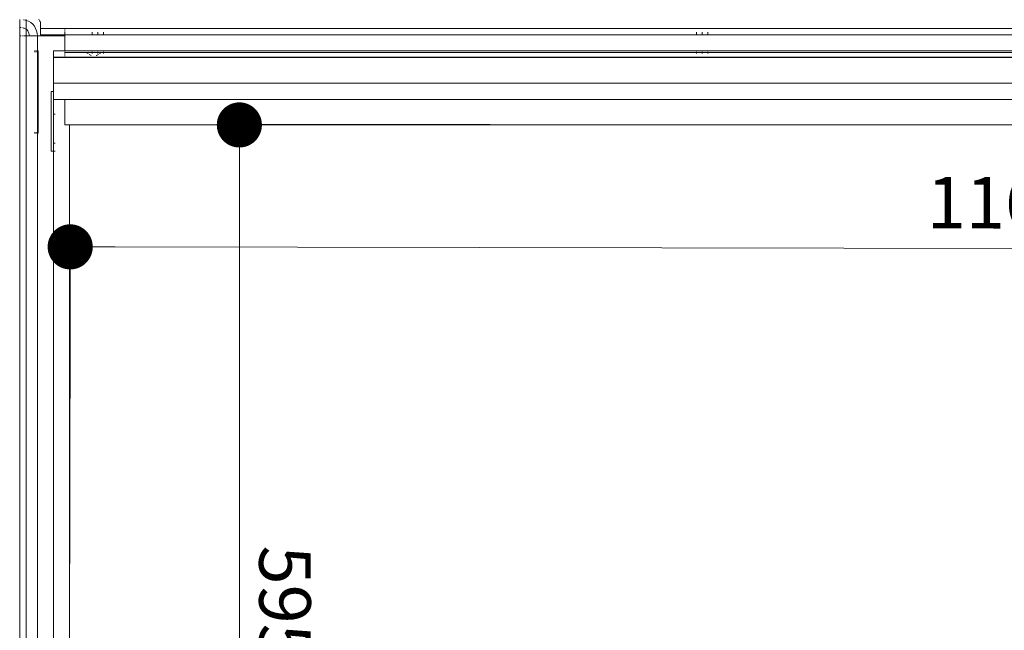
# Model space of a CAD drawing. Units: millimetres. Extents: x -8893 to 3703, y -362 to 11514.
# Drawn here: x -7268 to -6768, y 8207 to 8517 of the extents above; entities that cross this region are included whole.
import ezdxf

# ---------------------------------------------------------------- set-up
doc = ezdxf.new("R2010")
doc.units = ezdxf.units.MM
doc.header["$LTSCALE"] = 6
doc.layers.add('01 TFD DIMENSIONS', color=7, linetype='Continuous', lineweight=5)
doc.layers.add('01 TFD FIREPLACE', color=7, linetype='Continuous', lineweight=20)
doc.styles.add('FireDept', font='Arial.ttf')
doc.dimstyles.new('FireDept', dxfattribs={"dimscale": 4, "dimtxt": 8, "dimasz": 7, "dimexe": 2, "dimexo": 3, "dimgap": 3, "dimtad": 1, "dimtoh": 1, "dimdec": 0, "dimrnd": 1e-08, "dimtxsty": 'FireDept', "dimblk": 'DOT', "dimblk1": 'DOT', "dimblk2": 'DOT', "dimcen": 0.09, "dimdle": 10, "dimclrd": 9, "dimclre": 9, "dimclrt": 5, "dimadec": 1, "dimazin": 2, "dimtfac": 1, "dimtdec": 0, "dimtmove": 0, "dimatfit": 3, "dimldrblk": 'DOT', "dimfxl": 1, "dimtolj": 1, "dimlwd": 5, "dimlwe": 25, "dimarcsym": 0})

# ---------------------------------------------------------------- blocks, each defined once
blk = doc.blocks.new('_Dot')
at = {"color": 0, "linetype": 'ByBlock', "lineweight": -2}
blk.add_line((-0.5, 0), (-1, 0), dxfattribs=at)
at = {"color": 0, "linetype": 'ByBlock', "const_width": 0.5}
blk.add_lwpolyline([(-0.25, 0, 1), (0.25, 0, 1)], format="xyb", close=True, dxfattribs=at)
blk = doc.blocks.new('*D42')
at = {"layer": '01 TFD DIMENSIONS', "color": 8, "lineweight": 25, "true_color": 0x808080, "transparency": 16777216}
for p, q in [((2237.66, 2012.51), (2237.66, 1848.9)), ((2832.28, 2012.51), (2832.28, 1848.9))]:
    blk.add_line(p, q, dxfattribs=at)
at = {"layer": '01 TFD DIMENSIONS', "color": 8, "lineweight": 5, "true_color": 0x808080, "transparency": 16777216}
blk.add_line((2804.28, 1856.9), (2265.66, 1856.9), dxfattribs=at)
at = {"layer": '01 TFD DIMENSIONS', "color": 8, "lineweight": 5, "true_color": 0x808080, "transparency": 16777216, "xscale": 28, "yscale": 28, "zscale": 28, "rotation": 180}
blk.add_blockref('_Dot', (2237.66, 1856.9), dxfattribs=at)
at = {"layer": '01 TFD DIMENSIONS', "color": 8, "lineweight": 5, "true_color": 0x808080, "transparency": 16777216, "xscale": 28, "yscale": 28, "zscale": 28}
blk.add_blockref('_Dot', (2832.28, 1856.9), dxfattribs=at)
at = {"layer": '01 TFD DIMENSIONS', "color": 5, "transparency": 16777216, "insert": (2534.97, 1885.24), "char_height": 32, "attachment_point": 5, "style": 'FireDept'}
blk.add_mtext('\\A1;595', dxfattribs=at)
blk = doc.blocks.new('*D43')
at = {"layer": '01 TFD DIMENSIONS', "color": 8, "lineweight": 25, "true_color": 0x808080, "transparency": 16777216}
for p, q in [((2511.56, 2911.61), (2307.22, 2911.95)), ((2509.65, 1751.61), (2305.31, 1751.95))]:
    blk.add_line(p, q, dxfattribs=at)
at = {"layer": '01 TFD DIMENSIONS', "color": 8, "lineweight": 5, "true_color": 0x808080, "transparency": 16777216}
blk.add_line((2315.17, 2883.94), (2313.35, 1779.94), dxfattribs=at)
at = {"layer": '01 TFD DIMENSIONS', "color": 8, "lineweight": 5, "true_color": 0x808080, "transparency": 16777216, "xscale": 28, "yscale": 28, "zscale": 28}
for p, rotation in [((2315.22, 2911.94), 89.90560920677169), ((2313.31, 1751.94), 269.9056092067717)]:
    blk.add_blockref('_Dot', p, dxfattribs=dict(at, rotation=rotation))
at = {"layer": '01 TFD DIMENSIONS', "color": 5, "transparency": 16777216, "insert": (2285.92, 2331.98), "char_height": 32, "attachment_point": 5, "rotation": 89.90561, "style": 'FireDept'}
blk.add_mtext('\\A1;1160', dxfattribs=at)
blk = doc.blocks.new('A$C3253faa8')
at = {"layer": '01 TFD FIREPLACE'}
for p, q in [((2211.78, 1741.59), (2211.78, 2921.59)), ((2221.78, 2914.59), (2221.78, 1748.59)), ((2237.66, 2911.59), (2237.66, 1751.59)), ((2177.78, 2515.59), (2177.78, 1748.59)), ((2181.78, 2515.14), (2181.78, 2147.59)), ((2191.78, 2515.59), (2191.78, 2147.59)), ((2192.64, 2515.59), (2192.64, 2147.59)), ((2195.64, 1748.59), (2195.64, 2514.88)), ((2195.78, 2514.99), (2195.78, 1748.59)), ((2180.13, 2147.59), (2181.35, 2147.59)), ((2181.59, 2147.59), (2181.78, 2147.59)), ((2181.78, 2147.59), (2181.78, 2144.09)), ((2191.78, 2147.59), (2191.98, 2147.59)), ((2191.78, 2147.59), (2191.78, 2144.09)), ((2192.22, 2147.59), (2192.64, 2147.59)), ((2192.64, 2147.59), (2193.43, 2147.59)), ((2192.64, 2147.59), (2192.64, 2144.09)), ((2181.35, 2144.09), (2180.13, 2144.09)), ((2180.13, 2140.59), (2181.35, 2140.59)), ((2181.78, 2144.09), (2181.59, 2144.09)), ((2181.59, 2140.59), (2181.78, 2140.59)), ((2181.78, 2140.59), (2181.78, 2144.09)), ((2181.78, 1772.59), (2181.78, 2140.59)), ((2191.98, 2144.09), (2191.78, 2144.09)), ((2191.78, 2140.59), (2191.78, 2144.09)), ((2191.78, 2140.59), (2191.98, 2140.59)), ((2191.78, 2140.59), (2191.78, 1772.59)), ((2192.64, 2144.09), (2192.22, 2144.09)), ((2192.22, 2140.59), (2192.64, 2140.59)), ((2193.43, 2144.09), (2192.64, 2144.09)), ((2192.64, 2144.09), (2192.64, 2140.59)), ((2192.64, 2140.59), (2193.43, 2140.59)), ((2192.64, 2140.59), (2192.64, 1772.59)), ((2180.13, 1772.59), (2181.35, 1772.59)), ((2181.59, 1772.59), (2181.78, 1772.59)), ((2181.78, 1772.59), (2181.78, 1769.09)), ((2191.78, 1772.59), (2191.98, 1772.59)), ((2191.78, 1772.59), (2191.78, 1769.09)), ((2192.22, 1772.59), (2192.64, 1772.59)), ((2192.64, 1772.59), (2193.43, 1772.59)), ((2192.64, 1772.59), (2192.64, 1770.93)), ((2181.35, 1769.09), (2180.13, 1769.09)), ((2181.78, 1769.09), (2181.59, 1769.09)), ((2181.78, 1765.59), (2181.78, 1769.09)), ((2191.98, 1769.09), (2191.78, 1769.09)), ((2191.78, 1765.59), (2191.78, 1769.09)), ((2192.64, 1769.09), (2192.22, 1769.09)), ((2193.17, 1770.48), (2192.64, 1770.93)), ((2192.64, 1770.93), (2192.64, 1769.09)), ((2193.43, 1769.09), (2192.64, 1769.09)), ((2192.64, 1769.09), (2192.64, 1765.59)), ((2193.17, 1770.48), (2193.43, 1770.18)), ((2194.18, 1769.09), (2193.97, 1769.44)), ((2194.51, 1768.29), (2194.18, 1769.09)), ((2194.51, 1768.29), (2194.55, 1768.15)), ((2180.13, 1765.59), (2181.35, 1765.59)), ((2181.59, 1765.59), (2181.78, 1765.59)), ((2181.78, 1748.59), (2181.78, 1765.59)), ((2191.78, 1765.59), (2191.98, 1765.59)), ((2191.78, 1765.59), (2191.78, 1748.59)), ((2192.22, 1765.59), (2192.64, 1765.59)), ((2192.64, 1765.59), (2193.43, 1765.59)), ((2192.64, 1765.59), (2192.64, 1762.25)), ((2193.17, 1762.7), (2192.64, 1762.25)), ((2192.64, 1762.25), (2192.64, 1748.59)), ((2193.17, 1762.7), (2193.43, 1763.01)), ((2194.18, 1764.1), (2193.97, 1763.74)), ((2194.18, 1764.1), (2194.51, 1764.89)), ((2194.51, 1764.89), (2194.55, 1765.03)), ((2177.78, 1748.59), (2177.78, 1733.59)), ((2177.78, 1748.59), (2178.41, 1748.59)), ((2179.02, 1748.59), (2179.6, 1748.59)), ((2180.13, 1748.59), (2181.35, 1748.59)), ((2181.59, 1748.59), (2181.78, 1748.59)), ((2181.78, 1733.59), (2181.78, 1748.59)), ((2181.78, 1748.59), (2182.28, 1748.59)), ((2182.28, 1748.59), (2191.78, 1748.59)), ((2182.28, 1731.59), (2182.28, 1748.59)), ((2191.78, 1748.59), (2191.98, 1748.59)), ((2191.78, 1748.59), (2191.78, 1741.59)), ((2192.22, 1748.59), (2192.64, 1748.59)), ((2193.43, 1748.59), (2192.64, 1748.59)), ((2193.97, 1748.59), (2194.53, 1748.59)), ((2195.16, 1748.59), (2195.64, 1748.59)), ((2195.64, 1748.59), (2195.78, 1748.59)), ((2195.64, 1741.59), (2195.64, 1748.59)), ((2195.78, 1748.59), (2195.78, 1741.59)), ((2221.78, 1748.59), (2237.66, 1748.59)), ((2221.78, 1748.59), (2221.78, 1741.59)), ((2805.64, 1751.59), (2237.66, 1751.59)), ((2237.66, 1751.59), (2237.66, 1748.59)), ((2191.78, 1741.59), (2195.64, 1741.59)), ((2195.78, 1741.59), (2195.64, 1741.59)), ((2195.78, 1741.59), (2211.78, 1741.59)), ((2216.93, 1741.59), (2211.78, 1741.59)), ((2216.93, 1740.09), (2216.93, 1741.59)), ((2221.78, 1741.59), (2216.93, 1741.59)), ((2221.78, 1741.59), (2253.93, 1741.59)), ((2230.93, 1741.72), (2230.93, 1742.68)), ((2248.93, 1742.68), (2248.93, 1741.72)), ((2253.93, 1742.68), (2253.93, 1741.72)), ((2253.93, 1741.59), (2253.93, 1740.09)), ((2253.93, 1741.59), (2708.64, 1741.59)), ((2253.93, 1740.09), (2216.93, 1740.09)), ((2172.29, 1732.26), (2172.55, 1732.59)), ((2172.55, 1732.59), (2172.85, 1732.88)), ((2173.19, 1733.13), (2172.85, 1732.88)), ((2173.19, 1733.13), (2173.56, 1733.33)), ((2173.95, 1733.48), (2173.56, 1733.33)), ((2173.95, 1733.48), (2174.36, 1733.56)), ((2174.78, 1733.59), (2174.36, 1733.56)), ((2177.78, 1733.59), (2174.78, 1733.59)), ((2176.41, 1729.68), (2175.21, 1728.66)), ((2176.41, 1729.68), (2177.74, 1730.5)), ((2177.74, 1730.5), (2179.19, 1731.1)), ((2181.78, 1733.59), (2177.78, 1733.59)), ((2180.72, 1731.47), (2179.19, 1731.1)), ((2180.72, 1731.47), (2182.28, 1731.59)), ((2182.28, 1731.59), (2191.78, 1731.59)), ((2182.28, 1731.59), (2182.28, 1726.59)), ((2191.78, 1732.09), (2242.78, 1732.09)), ((2191.78, 1731.59), (2191.78, 1732.09)), ((2191.78, 1731.59), (2192.28, 1731.59)), ((2191.78, 1731.1), (2191.78, 1731.59)), ((2191.78, 1729.68), (2191.78, 1730.5)), ((2192.28, 1731.1), (2192.28, 1731.59)), ((2192.28, 1731.59), (2242.28, 1731.59)), ((2192.28, 1729.68), (2192.28, 1730.5)), ((2242.28, 1731.59), (2242.28, 1731.1)), ((2242.28, 1731.59), (2242.78, 1731.59)), ((2242.28, 1730.5), (2242.28, 1729.68)), ((2242.78, 1732.09), (2242.78, 1731.59)), ((2242.78, 1731.59), (2832.28, 1731.59)), ((2242.78, 1731.59), (2242.78, 1731.1)), ((2242.78, 1730.5), (2242.78, 1729.68)), ((2172.28, 1724.59), (2172.75, 1724.59)), ((2172.41, 1723.16), (2172.39, 1722.94)), ((2172.41, 1723.16), (2172.65, 1724.16)), ((2172.7, 1724.4), (2172.75, 1724.59)), ((2172.75, 1724.59), (2172.77, 1724.68)), ((2172.75, 1724.59), (2178.29, 1724.59)), ((2172.77, 1724.68), (2173.37, 1726.13)), ((2174.19, 1727.47), (2173.37, 1726.13)), ((2174.19, 1727.47), (2175.21, 1728.66)), ((2177.48, 1722.94), (2177.53, 1723.14)), ((2177.53, 1723.14), (2177.83, 1723.86)), ((2177.83, 1723.86), (2178.01, 1724.16)), ((2178.16, 1724.4), (2178.24, 1724.53)), ((2178.24, 1724.53), (2178.29, 1724.59)), ((2178.29, 1724.59), (2178.75, 1725.13)), ((2178.29, 1724.59), (2182.28, 1724.59)), ((2178.75, 1725.13), (2179.34, 1725.64)), ((2179.34, 1725.64), (2180.01, 1726.05)), ((2180.01, 1726.05), (2180.74, 1726.35)), ((2180.74, 1726.35), (2181.5, 1726.53)), ((2181.5, 1726.53), (2182.28, 1726.59)), ((2182.28, 1724.59), (2182.28, 1726.59)), ((2182.28, 1724.59), (2833.9, 1724.59)), ((2182.28, 1724.4), (2182.28, 1724.59)), ((2182.28, 1724.16), (2182.28, 1722.94)), ((2172.28, 1720.59), (2177.28, 1720.59)), ((2177.28, 1721.22), (2177.28, 1720.59)), ((2177.28, 1720.59), (2182.28, 1720.59)), ((2177.3, 1721.83), (2177.34, 1722.37)), ((2177.34, 1722.37), (2177.35, 1722.41)), ((2182.28, 1722.41), (2182.28, 1721.83)), ((2182.28, 1720.59), (2182.28, 1721.22)), ((2182.28, 1720.59), (2909.28, 1720.59))]:
    blk.add_line(p, q, dxfattribs=at)
at = {"layer": '01 TFD DIMENSIONS'}
for p1, p2, distance, picture, middle in [((2523.56, 2911.59), (2521.65, 1751.59), -208.34, '*D43', (2285.92, 2331.98)), ((2832.28, 2024.51), (2237.66, 2024.51), 167.61, '*D42', (2534.97, 1885.24))]:
    dim = blk.add_aligned_dim(p1=p1, p2=p2, distance=distance, dimstyle='FireDept', dxfattribs=at)
    dim.commit()
    dim.dimension.update_dxf_attribs({"geometry": picture, "text_midpoint": middle})

msp = doc.modelspace()

# ---------------------------------------------------------------- block references
at = {"color": 8, "true_color": 0x808080, "xscale": 0.8193801879218406, "yscale": 0.8193801879218406, "zscale": 0.8193801879218406, "rotation": 270}
msp.add_blockref('A$C3253faa8', (-8678.1, 10297.36), dxfattribs=at)

doc.saveas('drawing.dxf')
